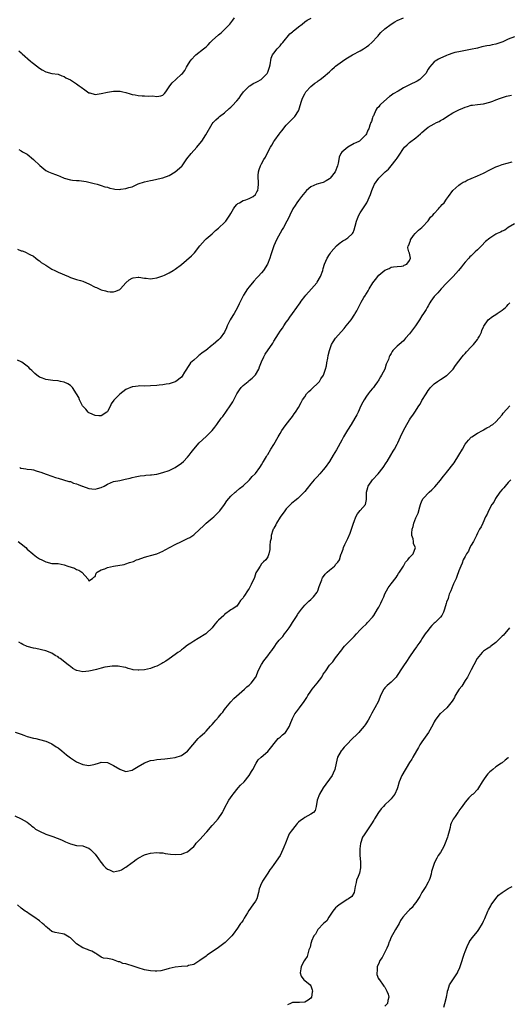
# Model space of a CAD drawing. Units: inches. Extents: x 2661000 to 2664000, y 1557000 to 1560000.
# Drawn here: x 2663539 to 2663697, y 1558167 to 1558486 of the extents above; entities that cross this region are included whole.
import ezdxf

# ---------------------------------------------------------------- set-up
doc = ezdxf.new("R2010")
doc.units = ezdxf.units.IN
doc.header["$MEASUREMENT"] = 0
doc.layers.add('LD26611557_10ft', color=72, linetype='Continuous')

msp = doc.modelspace()

# ---------------------------------------------------------------- linework, layer by layer
at = {"layer": 'LD26611557_10ft'}
for points, elevation in [([(2663537.89, 1558411.89), (2663539, 1558411.42), (2663539.34, 1558411.34), (2663540.27, 1558411), (2663541.85, 1558410.15), (2663543, 1558409.61), (2663543.84, 1558409), (2663544.45, 1558408.45), (2663545, 1558408.12), (2663545.55, 1558407.55), (2663547, 1558406.71), (2663549, 1558405.47), (2663549.96, 1558405), (2663550.63, 1558404.63), (2663551, 1558404.45), (2663554.39, 1558403), (2663555, 1558402.76), (2663555.34, 1558402.66), (2663557, 1558402.08), (2663558.28, 1558401.72), (2663559, 1558401.49), (2663560.23, 1558401), (2663561, 1558400.66), (2663563, 1558399.62), (2663563.45, 1558399.45), (2663564.37, 1558399), (2663565, 1558398.73), (2663566.41, 1558398.41), (2663567, 1558398.21), (2663567.91, 1558398.09), (2663569, 1558398.1), (2663569.74, 1558398.26), (2663571, 1558398.8), (2663571.12, 1558398.88), (2663571.26, 1558399), (2663573, 1558400.99), (2663574.06, 1558401.94), (2663575, 1558402.55), (2663575.36, 1558402.64), (2663577, 1558402.83), (2663577.19, 1558402.81), (2663579, 1558402.5), (2663579.52, 1558402.48), (2663581, 1558402.3), (2663581.59, 1558402.41), (2663583, 1558402.57), (2663583.3, 1558402.7), (2663585, 1558403.27), (2663585.5, 1558403.5), (2663587, 1558404.21), (2663588.35, 1558405), (2663589, 1558405.41), (2663591.02, 1558406.98), (2663594.28, 1558409.72), (2663595, 1558410.46), (2663595.29, 1558410.71), (2663596.96, 1558413), (2663598.66, 1558415), (2663599, 1558415.32), (2663601, 1558416.95), (2663602.06, 1558417.94), (2663603, 1558418.7), (2663603.14, 1558418.86), (2663605, 1558420.58), (2663605.36, 1558421), (2663606.75, 1558423), (2663607, 1558423.46), (2663607.92, 1558425), (2663608.31, 1558425.69), (2663609, 1558426.46), (2663609.27, 1558426.73), (2663609.83, 1558427), (2663611, 1558427.7), (2663611.94, 1558427.94), (2663613, 1558428.35), (2663614.3, 1558429), (2663615, 1558429.66), (2663615.44, 1558430.56), (2663615.74, 1558431), (2663615.86, 1558431.86), (2663616, 1558433), (2663615.96, 1558434.04), (2663615.87, 1558435), (2663615.88, 1558435.88), (2663615.96, 1558437), (2663616.26, 1558437.74), (2663616.61, 1558439), (2663617, 1558439.63), (2663617.69, 1558441), (2663618.23, 1558441.77), (2663618.77, 1558443), (2663619.88, 1558445), (2663620.32, 1558445.68), (2663621, 1558446.84), (2663621.35, 1558447.35), (2663622.73, 1558449.27), (2663623, 1558449.69), (2663623.61, 1558450.39), (2663625, 1558452.23), (2663625.88, 1558453), (2663627, 1558454.22), (2663627.82, 1558455), (2663629, 1558456.82), (2663629.08, 1558457), (2663629.47, 1558458.53), (2663629.96, 1558459.96), (2663630.27, 1558461), (2663631, 1558462.38), (2663631.19, 1558462.81), (2663631.35, 1558463), (2663633, 1558464.69), (2663634.23, 1558465.77), (2663635, 1558466.22), (2663635.4, 1558466.6), (2663635.98, 1558467), (2663637, 1558467.78), (2663639, 1558469.49), (2663639.77, 1558470.23), (2663640.64, 1558471), (2663641, 1558471.29), (2663643.24, 1558473), (2663644.3, 1558473.7), (2663646.45, 1558475), (2663649, 1558476.34), (2663650.1, 1558477), (2663651, 1558477.59), (2663651.81, 1558478.19), (2663652.75, 1558479), (2663654.59, 1558481), (2663654.76, 1558481.24), (2663655, 1558481.49), (2663655.71, 1558482.29), (2663657, 1558483.43), (2663659, 1558484.94), (2663660.26, 1558485.74), (2663661, 1558486.14), (2663663.06, 1558487)], 8520), ([(2663538.29, 1558476.29), (2663539, 1558475.65), (2663539.36, 1558475.36), (2663542.06, 1558473), (2663542.58, 1558472.58), (2663543, 1558472.19), (2663545, 1558470.64), (2663545.84, 1558470.16), (2663547, 1558469.53), (2663549, 1558469), (2663551, 1558468.69), (2663552.21, 1558468.21), (2663553, 1558467.99), (2663553.57, 1558467.57), (2663555, 1558466.89), (2663557, 1558465.61), (2663557.87, 1558465), (2663558.48, 1558464.48), (2663559.64, 1558463.64), (2663561, 1558462.73), (2663561.35, 1558462.65), (2663563, 1558462.15), (2663563.72, 1558462.28), (2663565, 1558462.42), (2663567, 1558462.95), (2663569, 1558463.24), (2663569.26, 1558463.26), (2663571, 1558463.2), (2663571.19, 1558463.19), (2663571.96, 1558463), (2663573, 1558462.8), (2663574.35, 1558462.35), (2663575, 1558462.19), (2663575.98, 1558462.02), (2663577, 1558461.8), (2663578.26, 1558461.74), (2663579, 1558461.73), (2663580.35, 1558461.65), (2663581.67, 1558461.67), (2663583, 1558461.48), (2663584.33, 1558461.67), (2663585, 1558461.93), (2663585.53, 1558462.47), (2663585.96, 1558463), (2663587, 1558464.58), (2663587.24, 1558465), (2663588.02, 1558465.98), (2663589.17, 1558467), (2663591, 1558468.72), (2663591.33, 1558469), (2663592.12, 1558469.88), (2663592.68, 1558471), (2663593, 1558471.54), (2663593.79, 1558473), (2663594.36, 1558473.64), (2663595.31, 1558474.69), (2663595.64, 1558475), (2663598.21, 1558477), (2663599, 1558477.66), (2663599.7, 1558478.3), (2663600.37, 1558479), (2663601, 1558479.62), (2663603, 1558481.53), (2663603.84, 1558482.16), (2663605, 1558483.22), (2663606.68, 1558485), (2663607, 1558485.37), (2663607.73, 1558486.27), (2663608.23, 1558487)], 8540), ([(2663538.3, 1558444.3), (2663539, 1558443.82), (2663539.5, 1558443.5), (2663541, 1558442.72), (2663543, 1558441.05), (2663545.05, 1558439.05), (2663547, 1558437.46), (2663547.94, 1558437), (2663549, 1558436.55), (2663550.17, 1558436.17), (2663551, 1558435.82), (2663551.62, 1558435.62), (2663553, 1558435), (2663555, 1558434.38), (2663555.65, 1558434.35), (2663557, 1558434.18), (2663557.8, 1558434.2), (2663560.11, 1558433.89), (2663562.75, 1558433.25), (2663563.68, 1558433), (2663565, 1558432.61), (2663566.19, 1558432.19), (2663567, 1558432), (2663567.74, 1558431.74), (2663569, 1558431.5), (2663569.44, 1558431.44), (2663571, 1558431.34), (2663571.4, 1558431.4), (2663573, 1558431.58), (2663573.91, 1558431.91), (2663575, 1558432.19), (2663577, 1558433.09), (2663579, 1558433.78), (2663579.96, 1558434.04), (2663581, 1558434.22), (2663581.63, 1558434.37), (2663583, 1558434.61), (2663584.47, 1558435), (2663585, 1558435.11), (2663587, 1558435.84), (2663588.99, 1558437.01), (2663591.13, 1558438.87), (2663591.21, 1558439), (2663591.67, 1558439.67), (2663592.78, 1558441.22), (2663594.19, 1558443), (2663596, 1558445), (2663597, 1558446.2), (2663597.63, 1558447), (2663598.93, 1558449), (2663601, 1558452.61), (2663601.27, 1558453), (2663602.11, 1558453.89), (2663603, 1558454.66), (2663603.36, 1558455), (2663605, 1558456.22), (2663606.44, 1558457.56), (2663607, 1558458.03), (2663607.49, 1558458.51), (2663609, 1558460.12), (2663609.7, 1558461), (2663610.24, 1558461.76), (2663611.17, 1558463), (2663613, 1558464.83), (2663613.24, 1558465), (2663614.31, 1558465.69), (2663615, 1558465.99), (2663615.64, 1558466.36), (2663616.83, 1558467), (2663617, 1558467.12), (2663618.79, 1558469), (2663619, 1558469.41), (2663619.56, 1558471), (2663619.75, 1558471.75), (2663620.08, 1558473.92), (2663620.59, 1558475), (2663621, 1558475.59), (2663622.07, 1558477), (2663623, 1558477.99), (2663623.45, 1558478.55), (2663623.86, 1558479), (2663626.2, 1558481.8), (2663627, 1558482.44), (2663627.29, 1558482.71), (2663629, 1558484.16), (2663630.13, 1558485), (2663631, 1558485.68), (2663631.77, 1558486.23), (2663633.03, 1558486.97)], 8530), ([(2663699, 1558480.89), (2663697, 1558480.09), (2663695.26, 1558479.26), (2663694.55, 1558479), (2663693, 1558478.47), (2663691.74, 1558478.26), (2663691, 1558478.07), (2663690.05, 1558477.95), (2663689, 1558477.68), (2663688.39, 1558477.61), (2663687, 1558477.22), (2663684.71, 1558476.71), (2663681, 1558476.02), (2663679.72, 1558475.73), (2663679, 1558475.53), (2663677.52, 1558475), (2663677, 1558474.84), (2663675.75, 1558474.25), (2663675, 1558473.97), (2663674.39, 1558473.61), (2663673.32, 1558473), (2663673, 1558472.79), (2663671.49, 1558471), (2663671.28, 1558470.72), (2663671, 1558470.33), (2663670.27, 1558469), (2663669, 1558467.61), (2663668.31, 1558467), (2663667.51, 1558466.49), (2663665, 1558465.29), (2663664.79, 1558465.21), (2663663, 1558464.28), (2663661.25, 1558463.25), (2663659.64, 1558462.36), (2663659, 1558461.8), (2663658.49, 1558461.51), (2663655.66, 1558459), (2663655.33, 1558458.67), (2663655, 1558458.18), (2663654.41, 1558457.59), (2663654.04, 1558457), (2663653.25, 1558455.25), (2663653.12, 1558455), (2663653, 1558454.52), (2663652.62, 1558453.38), (2663652.44, 1558453), (2663652.13, 1558452.13), (2663651.76, 1558451), (2663651.47, 1558450.53), (2663651, 1558449.32), (2663650.8, 1558449), (2663649, 1558447.21), (2663648.76, 1558447), (2663647.57, 1558446.43), (2663647, 1558446.2), (2663644.93, 1558445.07), (2663643, 1558443.39), (2663642.75, 1558443), (2663642.18, 1558441.82), (2663642.03, 1558441), (2663641.84, 1558439.84), (2663641.65, 1558439), (2663640.89, 1558437), (2663639.29, 1558435), (2663639, 1558434.73), (2663637.92, 1558434.08), (2663637, 1558433.61), (2663636.51, 1558433.49), (2663634.96, 1558433.04), (2663633, 1558432.16), (2663631.6, 1558431), (2663629.9, 1558429), (2663629, 1558427.76), (2663628.42, 1558427), (2663627.93, 1558426.07), (2663627.18, 1558425), (2663626.19, 1558423), (2663625.84, 1558422.16), (2663625.14, 1558421), (2663624.06, 1558419), (2663623.66, 1558418.34), (2663621.82, 1558415), (2663620.98, 1558413), (2663620.33, 1558411), (2663619.95, 1558410.05), (2663619.7, 1558409), (2663618.89, 1558407), (2663617.61, 1558405), (2663617, 1558404.28), (2663615.87, 1558403), (2663615.43, 1558402.57), (2663614.47, 1558401.53), (2663613, 1558399.74), (2663612.44, 1558399), (2663611.12, 1558397), (2663610.12, 1558395), (2663609.78, 1558394.22), (2663609.21, 1558393), (2663608.11, 1558391), (2663607.66, 1558390.34), (2663606.86, 1558389), (2663605.81, 1558387), (2663605.62, 1558386.38), (2663604.98, 1558385.02), (2663603.54, 1558383), (2663603, 1558382.48), (2663601.32, 1558381), (2663601, 1558380.77), (2663598.87, 1558379), (2663597.77, 1558378.23), (2663597, 1558377.56), (2663596.66, 1558377.34), (2663596.22, 1558377), (2663595, 1558375.91), (2663594, 1558375), (2663593.57, 1558374.43), (2663593, 1558373.53), (2663592.63, 1558373), (2663592.03, 1558372.03), (2663591.28, 1558370.72), (2663591, 1558370.4), (2663589.18, 1558369), (2663589, 1558368.88), (2663587, 1558368.19), (2663586.06, 1558368.06), (2663585, 1558367.89), (2663583.8, 1558367.8), (2663583, 1558367.7), (2663581, 1558367.54), (2663579, 1558367.48), (2663577.5, 1558367.5), (2663577, 1558367.48), (2663575.25, 1558367.25), (2663575, 1558367.21), (2663573, 1558366.3), (2663571, 1558364.84), (2663569.07, 1558362.93), (2663568.25, 1558361.75), (2663567.98, 1558361), (2663567, 1558359.21), (2663566.85, 1558359), (2663565, 1558357.82), (2663564.25, 1558357.75), (2663563, 1558357.89), (2663561.35, 1558358.65), (2663561, 1558358.83), (2663560.78, 1558359), (2663560.01, 1558360.01), (2663558.97, 1558361), (2663557.98, 1558363), (2663557.74, 1558363.74), (2663556.98, 1558364.98), (2663555.64, 1558367), (2663555.37, 1558367.37), (2663555, 1558367.69), (2663554.2, 1558368.2), (2663553, 1558368.75), (2663551.77, 1558369), (2663551, 1558369.13), (2663549.3, 1558369.3), (2663548.57, 1558369.43), (2663547, 1558369.65), (2663545.92, 1558370.08), (2663545, 1558370.41), (2663544.15, 1558371), (2663543.51, 1558371.51), (2663542.47, 1558372.47), (2663541.95, 1558373), (2663541.51, 1558373.51), (2663541, 1558373.95), (2663539.22, 1558375.22), (2663539, 1558375.35), (2663537.85, 1558375.85)], 8510), ([(2663538.56, 1558341), (2663538.85, 1558340.85), (2663539, 1558340.81), (2663540.58, 1558340.58), (2663541, 1558340.49), (2663542.37, 1558340.37), (2663543, 1558340.26), (2663543.94, 1558339.94), (2663545, 1558339.64), (2663545.46, 1558339.46), (2663547.14, 1558338.86), (2663549, 1558338.24), (2663550.2, 1558337.8), (2663551, 1558337.6), (2663554.52, 1558336.52), (2663555, 1558336.43), (2663555.99, 1558335.99), (2663557, 1558335.75), (2663557.51, 1558335.51), (2663558.77, 1558335), (2663558.92, 1558334.92), (2663561, 1558334.16), (2663561.94, 1558334.06), (2663563, 1558334), (2663563.84, 1558334.16), (2663565, 1558334.56), (2663565.9, 1558335), (2663567, 1558335.62), (2663568.02, 1558336.02), (2663569, 1558336.43), (2663571, 1558336.86), (2663572.8, 1558337.2), (2663574.43, 1558337.57), (2663575, 1558337.75), (2663576.01, 1558337.99), (2663577.65, 1558338.35), (2663579, 1558338.45), (2663579.46, 1558338.54), (2663581, 1558338.62), (2663581.32, 1558338.68), (2663583, 1558338.89), (2663585, 1558339.38), (2663587, 1558340.1), (2663588.97, 1558341.03), (2663591, 1558342.41), (2663591.69, 1558343), (2663593, 1558344.4), (2663593.5, 1558345), (2663594.12, 1558345.88), (2663594.99, 1558347), (2663596.74, 1558349), (2663599, 1558351.13), (2663600.94, 1558353.06), (2663601.86, 1558354.14), (2663602.46, 1558355), (2663603.9, 1558357), (2663604.39, 1558357.61), (2663606.8, 1558361), (2663607.64, 1558362.36), (2663608, 1558363), (2663609, 1558364.94), (2663609.8, 1558366.2), (2663610.43, 1558367), (2663611, 1558367.62), (2663612.68, 1558369), (2663613, 1558369.24), (2663613.97, 1558370.03), (2663614.88, 1558371), (2663615, 1558371.15), (2663616.06, 1558373), (2663616.32, 1558373.68), (2663617, 1558375.29), (2663617.74, 1558377), (2663618.18, 1558377.82), (2663620.61, 1558381.39), (2663621, 1558382.06), (2663622.48, 1558384.48), (2663623, 1558385.3), (2663623.74, 1558386.26), (2663624.18, 1558387), (2663625, 1558388.22), (2663625.57, 1558389), (2663626.21, 1558389.79), (2663627.07, 1558391.07), (2663628.46, 1558393), (2663628.69, 1558393.31), (2663629, 1558393.77), (2663629.53, 1558394.47), (2663629.87, 1558395), (2663631, 1558396.55), (2663631.39, 1558397), (2663633.22, 1558399), (2663634.91, 1558401), (2663635, 1558401.15), (2663636.08, 1558403), (2663636.82, 1558405), (2663637, 1558405.64), (2663637.44, 1558407), (2663638.28, 1558409), (2663639, 1558410.18), (2663639.34, 1558410.66), (2663639.54, 1558411), (2663641.27, 1558413), (2663642.19, 1558413.81), (2663643.38, 1558414.62), (2663644.05, 1558415), (2663645, 1558415.6), (2663646.46, 1558417), (2663646.66, 1558417.34), (2663647, 1558418.19), (2663647.38, 1558419.38), (2663647.76, 1558421), (2663648.07, 1558421.93), (2663648.59, 1558423), (2663649, 1558423.74), (2663649.85, 1558425), (2663651.11, 1558427), (2663652.3, 1558429.7), (2663652.78, 1558431), (2663653, 1558431.5), (2663653.63, 1558433), (2663655.03, 1558435), (2663657.07, 1558437), (2663658.13, 1558437.87), (2663659.05, 1558438.95), (2663660.7, 1558441), (2663661, 1558441.52), (2663661.59, 1558442.41), (2663663, 1558444.62), (2663663.32, 1558445), (2663664.17, 1558445.83), (2663665, 1558446.57), (2663667, 1558448.07), (2663668.58, 1558449.42), (2663669, 1558449.82), (2663670.34, 1558451), (2663671, 1558451.48), (2663673, 1558452.59), (2663673.77, 1558453), (2663674.6, 1558453.4), (2663675, 1558453.65), (2663675.87, 1558454.13), (2663677, 1558454.93), (2663679, 1558456.14), (2663681, 1558457.15), (2663682.29, 1558457.71), (2663683, 1558458.04), (2663683.77, 1558458.23), (2663685, 1558458.63), (2663685.35, 1558458.65), (2663687, 1558458.92), (2663689, 1558459.16), (2663691, 1558459.66), (2663692.01, 1558460.01), (2663693, 1558460.42), (2663694.49, 1558461), (2663696.4, 1558461.6), (2663697, 1558461.67), (2663698.1, 1558461.9)], 8500), ([(2663538.04, 1558317), (2663539, 1558316.23), (2663540.57, 1558315), (2663541, 1558314.56), (2663542.79, 1558313), (2663542.89, 1558312.89), (2663544.04, 1558312.04), (2663545, 1558311.4), (2663545.74, 1558311), (2663547, 1558310.35), (2663549, 1558309.9), (2663551, 1558309.81), (2663553, 1558309.45), (2663554.2, 1558309), (2663556.29, 1558308.29), (2663557, 1558307.9), (2663557.72, 1558307.72), (2663558.7, 1558307), (2663560.74, 1558304.74), (2663561, 1558304.24), (2663562.12, 1558305), (2663562.57, 1558305.43), (2663563, 1558305.68), (2663563.32, 1558306.68), (2663563.67, 1558307), (2663565, 1558307.8), (2663566.16, 1558308.16), (2663567, 1558308.57), (2663569, 1558308.99), (2663572.42, 1558309.58), (2663573, 1558309.74), (2663574.14, 1558310.14), (2663575, 1558310.37), (2663575.48, 1558310.52), (2663576.48, 1558311), (2663577, 1558311.2), (2663579, 1558311.87), (2663580.19, 1558312.19), (2663581, 1558312.42), (2663583, 1558313.02), (2663585, 1558313.84), (2663585.73, 1558314.27), (2663589, 1558316.07), (2663591, 1558317.05), (2663592.37, 1558317.63), (2663593, 1558317.98), (2663593.7, 1558318.3), (2663594.75, 1558319), (2663595, 1558319.13), (2663597, 1558320.97), (2663598.02, 1558321.98), (2663599.08, 1558322.92), (2663601, 1558324.62), (2663601.47, 1558325), (2663602.24, 1558325.76), (2663603, 1558326.48), (2663603.44, 1558327), (2663604.98, 1558329), (2663605.78, 1558330.22), (2663607, 1558331.7), (2663608.41, 1558333), (2663608.73, 1558333.27), (2663609.84, 1558334.16), (2663611, 1558335.05), (2663613, 1558336.88), (2663613.11, 1558337), (2663613.9, 1558338.11), (2663614.9, 1558339), (2663615, 1558339.12), (2663616.4, 1558341), (2663616.62, 1558341.38), (2663617, 1558341.86), (2663617.39, 1558342.61), (2663617.65, 1558343), (2663618.59, 1558344.59), (2663618.81, 1558345), (2663619, 1558345.25), (2663620.04, 1558347), (2663621, 1558348.54), (2663622.36, 1558351), (2663623, 1558352.11), (2663623.6, 1558353), (2663624.15, 1558353.85), (2663625, 1558355.01), (2663626.57, 1558357), (2663627, 1558357.63), (2663627.6, 1558358.4), (2663628.03, 1558359), (2663629, 1558360.56), (2663629.89, 1558362.11), (2663630.29, 1558363), (2663631, 1558363.97), (2663631.62, 1558365), (2663632.29, 1558365.71), (2663633, 1558366.28), (2663633.68, 1558367), (2663635, 1558368.17), (2663635.74, 1558369), (2663636.23, 1558369.77), (2663637.06, 1558371), (2663637.76, 1558373), (2663638.05, 1558374.05), (2663638.21, 1558375), (2663638.51, 1558376.51), (2663638.62, 1558377.39), (2663638.98, 1558379), (2663639.72, 1558381), (2663640.17, 1558381.83), (2663641, 1558383.05), (2663643.81, 1558386.19), (2663644.43, 1558387), (2663645, 1558387.65), (2663646.03, 1558389), (2663647.24, 1558390.76), (2663647.4, 1558391), (2663647.87, 1558391.87), (2663648.47, 1558393), (2663648.63, 1558393.37), (2663649, 1558394.09), (2663649.33, 1558394.68), (2663650.18, 1558396.18), (2663650.66, 1558397), (2663650.8, 1558397.2), (2663651, 1558397.57), (2663651.57, 1558398.43), (2663651.85, 1558399), (2663653.05, 1558401), (2663653.9, 1558402.1), (2663655, 1558403.48), (2663657, 1558405.08), (2663658.35, 1558405.65), (2663659, 1558406.1), (2663659.82, 1558406.18), (2663661, 1558406.34), (2663662.35, 1558406.35), (2663663, 1558406.51), (2663663.26, 1558406.74), (2663664.06, 1558407), (2663665, 1558408.24), (2663665.35, 1558409), (2663665, 1558410.62), (2663664.79, 1558411), (2663664.39, 1558412.39), (2663664.52, 1558413), (2663664.78, 1558413.22), (2663665, 1558413.87), (2663665.31, 1558414.69), (2663665.35, 1558415), (2663666.31, 1558416.31), (2663666.83, 1558417), (2663667.9, 1558418.1), (2663669, 1558418.99), (2663669.17, 1558419.17), (2663671, 1558421.14), (2663671.74, 1558422.26), (2663672.51, 1558423), (2663673, 1558423.55), (2663674.38, 1558425), (2663674.61, 1558425.39), (2663675, 1558425.78), (2663675.53, 1558426.47), (2663676.17, 1558427), (2663677, 1558428.15), (2663677.65, 1558429), (2663679.02, 1558430.98), (2663681, 1558432.72), (2663681.39, 1558433), (2663682.38, 1558433.62), (2663683, 1558433.86), (2663683.69, 1558434.31), (2663685, 1558434.85), (2663687, 1558435.75), (2663689, 1558436.63), (2663691, 1558437.64), (2663691.88, 1558438.12), (2663693, 1558438.62), (2663693.95, 1558439), (2663695, 1558439.37), (2663698.31, 1558440.31)], 8490), ([(2663699, 1558420.18), (2663696.96, 1558419), (2663695.86, 1558418.14), (2663695, 1558417.73), (2663694.53, 1558417.47), (2663693.39, 1558417), (2663693, 1558416.82), (2663691, 1558415.51), (2663689.64, 1558414.36), (2663688.28, 1558413), (2663687, 1558411.65), (2663686.32, 1558411), (2663685.61, 1558410.39), (2663685, 1558409.76), (2663684.59, 1558409.41), (2663684.24, 1558409), (2663683, 1558407.66), (2663682.5, 1558407), (2663681.79, 1558406.21), (2663680.87, 1558405), (2663679.09, 1558403), (2663677, 1558400.86), (2663675.28, 1558399), (2663674.21, 1558397.79), (2663673.42, 1558397), (2663673, 1558396.5), (2663671.89, 1558395), (2663671.53, 1558394.47), (2663671, 1558393.52), (2663670.73, 1558393), (2663670.33, 1558392.33), (2663669.52, 1558391), (2663669, 1558390.24), (2663668.24, 1558389), (2663666.9, 1558387), (2663665, 1558384.43), (2663663.7, 1558383), (2663663, 1558382.19), (2663661.58, 1558381), (2663661, 1558380.38), (2663659.56, 1558379), (2663659.3, 1558378.7), (2663659, 1558378.08), (2663658.58, 1558377.42), (2663658.4, 1558377), (2663658.12, 1558376.12), (2663657.66, 1558375), (2663657.44, 1558374.56), (2663656.95, 1558373), (2663655.94, 1558371), (2663655.54, 1558370.46), (2663655, 1558369.48), (2663654.79, 1558369.21), (2663654.7, 1558369), (2663653.99, 1558367.99), (2663653.26, 1558367), (2663653, 1558366.68), (2663652.18, 1558365.82), (2663651.61, 1558365), (2663651, 1558364.21), (2663650.23, 1558363), (2663649.8, 1558362.2), (2663649.22, 1558361), (2663648.3, 1558359), (2663647.87, 1558358.13), (2663647.26, 1558357), (2663646.05, 1558355), (2663644.87, 1558353.13), (2663643.61, 1558351), (2663643, 1558349.85), (2663641.26, 1558346.74), (2663640.23, 1558345), (2663639, 1558343), (2663637.59, 1558341), (2663637, 1558340.22), (2663635.93, 1558339), (2663635, 1558338.02), (2663634.08, 1558337), (2663633, 1558335.75), (2663631.75, 1558334.25), (2663631, 1558333.2), (2663630.82, 1558333), (2663629, 1558331.19), (2663628.76, 1558331), (2663627.75, 1558330.25), (2663626.66, 1558329.34), (2663625, 1558327.62), (2663624.53, 1558327), (2663623, 1558324.85), (2663621.87, 1558323), (2663621.61, 1558322.39), (2663621, 1558321.36), (2663620.88, 1558321.12), (2663620.81, 1558321), (2663620.66, 1558320.66), (2663620.12, 1558319), (2663620.08, 1558317.92), (2663619.81, 1558317), (2663619.66, 1558315.66), (2663619.69, 1558315), (2663619.63, 1558314.37), (2663619.4, 1558313), (2663619, 1558311.98), (2663618.39, 1558311), (2663617.63, 1558310.37), (2663617, 1558309.71), (2663616.53, 1558309), (2663615.78, 1558307.78), (2663615.17, 1558306.83), (2663614.67, 1558305.33), (2663613.67, 1558303), (2663613, 1558301.74), (2663612.68, 1558301.32), (2663612.45, 1558301), (2663611.49, 1558299.49), (2663611.14, 1558299), (2663611.09, 1558298.91), (2663611, 1558298.7), (2663610.18, 1558297.82), (2663609.6, 1558297), (2663609, 1558296.05), (2663607.48, 1558295), (2663607, 1558294.78), (2663605, 1558293.32), (2663604.87, 1558293.13), (2663604.74, 1558293), (2663603, 1558291.44), (2663602.62, 1558291), (2663601.82, 1558290.18), (2663601, 1558288.98), (2663599, 1558287.08), (2663598.9, 1558287), (2663596.47, 1558285.53), (2663595, 1558284.66), (2663594.04, 1558284.04), (2663593, 1558283.34), (2663592.52, 1558283), (2663591.7, 1558282.3), (2663591, 1558281.79), (2663590.56, 1558281.44), (2663589.88, 1558281), (2663589, 1558280.27), (2663587, 1558278.95), (2663585.9, 1558278.1), (2663585, 1558277.61), (2663584.65, 1558277.35), (2663583, 1558276.53), (2663582.3, 1558276.3), (2663581, 1558275.78), (2663579, 1558275.32), (2663577.18, 1558275.18), (2663577, 1558275.18), (2663575.38, 1558275.38), (2663575, 1558275.49), (2663573.77, 1558275.77), (2663573, 1558276.07), (2663572.19, 1558276.19), (2663571, 1558276.45), (2663570.48, 1558276.48), (2663569, 1558276.51), (2663568.5, 1558276.5), (2663567, 1558276.33), (2663566.18, 1558276.18), (2663565, 1558275.88), (2663563.46, 1558275.46), (2663563, 1558275.32), (2663561.56, 1558275), (2663561, 1558274.85), (2663559, 1558274.71), (2663557.08, 1558275.08), (2663557, 1558275.11), (2663555.8, 1558275.8), (2663555, 1558276.37), (2663554.68, 1558276.68), (2663554.32, 1558277), (2663551.73, 1558279), (2663551.28, 1558279.28), (2663551, 1558279.5), (2663550.03, 1558280.03), (2663549, 1558280.73), (2663547, 1558281.52), (2663543.79, 1558282.21), (2663543, 1558282.35), (2663541, 1558282.93), (2663539.52, 1558283.52), (2663539, 1558283.86), (2663538.27, 1558284.27)], 8480), ([(2663537.13, 1558255.13), (2663539, 1558254.4), (2663539.89, 1558254.11), (2663541, 1558253.72), (2663543, 1558253.16), (2663543.8, 1558253), (2663545, 1558252.71), (2663547, 1558252.19), (2663547.81, 1558251.81), (2663549, 1558251.31), (2663550.37, 1558250.37), (2663551, 1558250.01), (2663552.22, 1558249), (2663553.77, 1558247.77), (2663555, 1558246.72), (2663557, 1558245.43), (2663559, 1558244.54), (2663561, 1558244.23), (2663562.59, 1558244.59), (2663563, 1558244.65), (2663564.07, 1558245), (2663564.78, 1558245.22), (2663565, 1558245.3), (2663567, 1558245.23), (2663567.49, 1558245), (2663568.49, 1558244.49), (2663569, 1558244.25), (2663571, 1558243.07), (2663571.22, 1558243), (2663573, 1558242.28), (2663575, 1558242.73), (2663575.38, 1558243), (2663577, 1558243.93), (2663579, 1558245.12), (2663581, 1558245.87), (2663582.02, 1558246.02), (2663583, 1558246.17), (2663585.6, 1558246.4), (2663587.39, 1558246.61), (2663589, 1558246.88), (2663591, 1558247.54), (2663593, 1558248.97), (2663594.67, 1558251), (2663596.41, 1558253), (2663596.7, 1558253.3), (2663597, 1558253.55), (2663598.57, 1558255), (2663599, 1558255.42), (2663600.47, 1558257), (2663601, 1558257.61), (2663601.63, 1558258.37), (2663602.21, 1558259), (2663603, 1558259.91), (2663603.9, 1558261), (2663604.42, 1558261.58), (2663605, 1558262.44), (2663605.4, 1558263), (2663607, 1558264.96), (2663607.98, 1558266.02), (2663611.45, 1558269), (2663612.17, 1558269.83), (2663613, 1558270.39), (2663613.67, 1558271), (2663615, 1558272.84), (2663615.09, 1558273), (2663615.66, 1558274.34), (2663615.9, 1558275), (2663616.94, 1558277.06), (2663617.7, 1558278.3), (2663619, 1558279.91), (2663619.83, 1558281), (2663620.36, 1558281.64), (2663621.25, 1558283), (2663621.88, 1558283.88), (2663622.72, 1558285), (2663623, 1558285.3), (2663623.87, 1558286.13), (2663624.47, 1558287), (2663625, 1558287.68), (2663625.99, 1558289), (2663626.42, 1558289.58), (2663627, 1558290.67), (2663628.52, 1558293), (2663628.7, 1558293.3), (2663629, 1558293.74), (2663629.92, 1558295), (2663631, 1558296.28), (2663632.32, 1558297.68), (2663633, 1558298.2), (2663633.83, 1558299), (2663635, 1558300.54), (2663635.26, 1558301), (2663635.63, 1558302.37), (2663636.51, 1558304.51), (2663636.65, 1558305), (2663636.78, 1558305.22), (2663637.62, 1558306.38), (2663638.27, 1558307), (2663639, 1558307.73), (2663640.63, 1558309), (2663640.82, 1558309.18), (2663641, 1558309.5), (2663641.76, 1558310.24), (2663642.22, 1558311), (2663642.68, 1558312.68), (2663642.83, 1558313), (2663642.9, 1558313.1), (2663643, 1558313.38), (2663643.5, 1558314.5), (2663643.57, 1558315), (2663644.01, 1558316.01), (2663644.69, 1558317.31), (2663645, 1558317.97), (2663645.73, 1558319.73), (2663646.2, 1558321), (2663646.35, 1558321.65), (2663646.84, 1558323), (2663647, 1558323.49), (2663647.58, 1558325), (2663648.07, 1558325.93), (2663649, 1558327.09), (2663650.65, 1558329), (2663651, 1558330.59), (2663651.06, 1558330.94), (2663650.98, 1558332.98), (2663651.45, 1558334.55), (2663651.52, 1558335), (2663652.93, 1558337), (2663654.76, 1558339), (2663656.42, 1558341), (2663657.43, 1558342.57), (2663657.73, 1558343), (2663658.95, 1558345), (2663659.67, 1558346.33), (2663660.12, 1558347), (2663661, 1558348.65), (2663661.17, 1558349), (2663662.08, 1558351), (2663663.04, 1558353), (2663664.08, 1558355), (2663665, 1558356.55), (2663665.29, 1558357), (2663666, 1558358), (2663666.73, 1558359), (2663668.03, 1558361), (2663668.38, 1558361.62), (2663669, 1558362.81), (2663670.35, 1558365), (2663671, 1558366.01), (2663671.45, 1558366.55), (2663671.78, 1558367), (2663673, 1558368.23), (2663674.07, 1558369), (2663674.66, 1558369.34), (2663675, 1558369.63), (2663675.89, 1558370.11), (2663677, 1558370.85), (2663677.19, 1558371), (2663679, 1558372.86), (2663679.1, 1558373), (2663679.84, 1558374.16), (2663681, 1558375.6), (2663682.09, 1558377), (2663682.47, 1558377.53), (2663683, 1558377.99), (2663683.44, 1558378.56), (2663685, 1558380.18), (2663685.71, 1558381), (2663687, 1558382.63), (2663687.15, 1558382.85), (2663687.28, 1558383), (2663687.68, 1558383.68), (2663688.31, 1558385), (2663688.46, 1558385.54), (2663689, 1558386.75), (2663689.06, 1558386.94), (2663690.48, 1558389), (2663691.93, 1558390.07), (2663693, 1558390.71), (2663693.39, 1558391), (2663695, 1558392.11), (2663696.08, 1558393), (2663696.54, 1558393.46), (2663697, 1558393.93), (2663697.55, 1558394.45)], 8470), ([(2663537, 1558227.88), (2663539.04, 1558227), (2663541, 1558225.85), (2663542.05, 1558225), (2663542.54, 1558224.54), (2663543, 1558224.21), (2663543.65, 1558223.65), (2663545, 1558222.9), (2663547, 1558221.97), (2663549, 1558221.3), (2663549.25, 1558221.25), (2663550.71, 1558220.71), (2663552.12, 1558220.12), (2663553.46, 1558219.46), (2663555, 1558218.78), (2663557, 1558218.31), (2663559, 1558218.17), (2663560.33, 1558217.67), (2663561, 1558217.45), (2663561.47, 1558217), (2663562.22, 1558216.22), (2663563, 1558215.45), (2663563.2, 1558215.2), (2663563.33, 1558215), (2663564.86, 1558212.86), (2663565, 1558212.73), (2663565.77, 1558211.77), (2663566.53, 1558211), (2663567, 1558210.61), (2663567.64, 1558210.36), (2663569, 1558209.79), (2663569.97, 1558209.97), (2663571, 1558210.13), (2663571.59, 1558210.41), (2663572.58, 1558211), (2663573, 1558211.3), (2663575, 1558212.77), (2663575.38, 1558213), (2663576.29, 1558213.71), (2663577, 1558214.22), (2663579, 1558215.27), (2663579.36, 1558215.36), (2663581, 1558215.8), (2663583, 1558215.97), (2663583.91, 1558215.91), (2663585, 1558215.86), (2663585.73, 1558215.73), (2663587.51, 1558215.51), (2663589, 1558215.36), (2663591, 1558215.45), (2663591.78, 1558215.78), (2663593, 1558216.23), (2663593.85, 1558217), (2663595, 1558218.01), (2663595.47, 1558218.53), (2663595.81, 1558219), (2663597, 1558220.25), (2663599, 1558222.52), (2663599.24, 1558222.76), (2663601, 1558224.8), (2663601.2, 1558225), (2663602.05, 1558225.95), (2663602.9, 1558227), (2663604.28, 1558229), (2663604.55, 1558229.45), (2663605, 1558230.37), (2663606.41, 1558233), (2663607.47, 1558234.53), (2663607.75, 1558235), (2663609.41, 1558237), (2663610.15, 1558237.85), (2663611.3, 1558239), (2663613.02, 1558241), (2663613.69, 1558242.31), (2663614.14, 1558243), (2663615.2, 1558245), (2663615.92, 1558246.08), (2663616.89, 1558247), (2663619, 1558248.86), (2663622.42, 1558253), (2663623, 1558253.49), (2663623.79, 1558254.21), (2663624.74, 1558255), (2663625, 1558255.29), (2663626.06, 1558257), (2663626.26, 1558257.74), (2663627, 1558259.53), (2663627.77, 1558261), (2663628.28, 1558261.72), (2663629.33, 1558263), (2663630.77, 1558265), (2663631.64, 1558266.36), (2663631.99, 1558267), (2663633, 1558268.4), (2663633.4, 1558269), (2663635, 1558271), (2663636.51, 1558273), (2663637, 1558273.89), (2663637.47, 1558274.53), (2663637.8, 1558275), (2663639, 1558276.83), (2663639.15, 1558277), (2663640.07, 1558277.93), (2663641, 1558279.22), (2663643, 1558281.85), (2663643.49, 1558282.51), (2663643.9, 1558283), (2663645, 1558284.15), (2663647, 1558286.18), (2663647.79, 1558287), (2663649, 1558288.33), (2663649.58, 1558289), (2663651, 1558290.32), (2663651.31, 1558290.69), (2663653, 1558292.48), (2663653.36, 1558293), (2663654.62, 1558295), (2663655, 1558295.67), (2663655.72, 1558297), (2663656.08, 1558297.92), (2663656.6, 1558299), (2663657, 1558300.03), (2663658.04, 1558301.96), (2663659, 1558303.27), (2663660.67, 1558305.33), (2663661, 1558305.84), (2663661.44, 1558306.56), (2663661.76, 1558307), (2663663.01, 1558309), (2663663.67, 1558310.33), (2663664.44, 1558311), (2663665, 1558311.83), (2663666.11, 1558313), (2663666.9, 1558315), (2663666.24, 1558316.24), (2663666.22, 1558317), (2663666.15, 1558317.85), (2663665.74, 1558319), (2663665.69, 1558319.69), (2663665.82, 1558321), (2663666.12, 1558321.88), (2663666.36, 1558323), (2663667, 1558324.7), (2663667.76, 1558326.24), (2663668.27, 1558328.27), (2663668.51, 1558329), (2663669, 1558330.18), (2663669.43, 1558331), (2663671.31, 1558333), (2663672.2, 1558333.8), (2663673, 1558334.58), (2663673.2, 1558334.8), (2663675, 1558336.88), (2663675.88, 1558338.12), (2663676.63, 1558339), (2663677, 1558339.37), (2663679.48, 1558342.52), (2663681.01, 1558345), (2663682.19, 1558347), (2663683, 1558348.65), (2663684.06, 1558349.94), (2663685, 1558350.86), (2663685.19, 1558351), (2663687, 1558352.13), (2663688.61, 1558353), (2663688.85, 1558353.15), (2663689, 1558353.23), (2663690.08, 1558353.92), (2663691, 1558354.31), (2663691.38, 1558354.62), (2663691.97, 1558355), (2663693, 1558355.82), (2663694.06, 1558357), (2663695, 1558358.11), (2663695.36, 1558358.64), (2663697.56, 1558361)], 8460), ([(2663697.82, 1558337), (2663697, 1558336.15), (2663695.97, 1558335), (2663695.56, 1558334.44), (2663695, 1558333.85), (2663694.32, 1558333), (2663692.91, 1558331), (2663692.27, 1558329.73), (2663691.66, 1558329), (2663690.56, 1558327), (2663690.13, 1558325.87), (2663689.67, 1558325), (2663688.74, 1558323), (2663688.2, 1558321.8), (2663687.72, 1558321), (2663687, 1558319.75), (2663686.69, 1558319), (2663685.73, 1558317), (2663685, 1558315.79), (2663684.59, 1558315), (2663684.09, 1558313.91), (2663683.43, 1558313), (2663683, 1558312.12), (2663682.42, 1558311), (2663682.05, 1558309.95), (2663681.6, 1558309), (2663681, 1558307.52), (2663680.35, 1558305.65), (2663680.08, 1558305), (2663679.25, 1558303.25), (2663679.12, 1558302.88), (2663679, 1558302.71), (2663678.34, 1558301), (2663677.86, 1558299.86), (2663677.57, 1558299), (2663677.47, 1558298.53), (2663677, 1558297.28), (2663676.86, 1558296.86), (2663676.37, 1558295), (2663675.96, 1558294.04), (2663675.46, 1558293), (2663675, 1558292.41), (2663673.57, 1558291), (2663673.25, 1558290.75), (2663673, 1558290.48), (2663672.24, 1558289.76), (2663671.59, 1558289), (2663671, 1558288.26), (2663670.04, 1558287), (2663669, 1558285.42), (2663668.84, 1558285.16), (2663668.75, 1558285), (2663668.27, 1558284.27), (2663667.4, 1558283), (2663667.22, 1558282.78), (2663666.37, 1558281.63), (2663665, 1558279.57), (2663663.96, 1558278.04), (2663663, 1558276.61), (2663661.97, 1558275), (2663661.58, 1558274.42), (2663661, 1558273.47), (2663660.65, 1558273), (2663659, 1558271.29), (2663657.77, 1558270.23), (2663657, 1558269.45), (2663656.79, 1558269.21), (2663656.64, 1558269), (2663655.6, 1558267), (2663654.88, 1558265.12), (2663653.72, 1558263), (2663652.72, 1558261.28), (2663652.18, 1558260.18), (2663651.55, 1558259), (2663651.33, 1558258.67), (2663651, 1558258.08), (2663650.56, 1558257.44), (2663650.28, 1558257), (2663649, 1558255.56), (2663648.53, 1558255), (2663647.74, 1558254.26), (2663646.52, 1558253), (2663644.52, 1558251), (2663643.82, 1558250.18), (2663643, 1558249.28), (2663642.77, 1558249), (2663641.67, 1558247), (2663641.14, 1558245), (2663640.73, 1558243), (2663640.27, 1558241.73), (2663639.86, 1558241), (2663637, 1558237.06), (2663635.8, 1558235), (2663635.04, 1558233), (2663634.71, 1558231), (2663634.33, 1558229.67), (2663633.81, 1558229), (2663633, 1558228.42), (2663631, 1558227.38), (2663630.49, 1558227), (2663629.59, 1558226.41), (2663629, 1558225.83), (2663628.56, 1558225.44), (2663628.18, 1558225), (2663626.55, 1558223), (2663625.93, 1558222.07), (2663625.48, 1558221), (2663624.73, 1558219), (2663624.2, 1558217.8), (2663623.92, 1558217), (2663623, 1558215.06), (2663621, 1558212.11), (2663620.17, 1558211), (2663619.65, 1558210.35), (2663619, 1558209.29), (2663617.5, 1558207), (2663617.32, 1558206.68), (2663616.7, 1558205.3), (2663616.5, 1558205), (2663616.27, 1558204.27), (2663615.97, 1558203), (2663615.44, 1558201), (2663615, 1558200.24), (2663614.16, 1558199), (2663612.84, 1558197.16), (2663612.42, 1558196.42), (2663611.33, 1558194.67), (2663611, 1558194.03), (2663610.57, 1558193.43), (2663610.2, 1558193), (2663609, 1558191.17), (2663608.86, 1558191), (2663608.09, 1558189.91), (2663607.4, 1558189), (2663607, 1558188.62), (2663605.48, 1558187.07), (2663605.41, 1558187), (2663605.17, 1558186.83), (2663603, 1558185.18), (2663601, 1558183.74), (2663599.75, 1558183), (2663599.33, 1558182.67), (2663599, 1558182.37), (2663596.94, 1558181), (2663595, 1558179.68), (2663593.29, 1558179.29), (2663593, 1558179.16), (2663591, 1558178.99), (2663589, 1558178.77), (2663587, 1558178.31), (2663585.99, 1558178.01), (2663584.36, 1558177.64), (2663583, 1558177.49), (2663582.51, 1558177.49), (2663581, 1558177.58), (2663580.31, 1558177.69), (2663579, 1558177.97), (2663577, 1558178.52), (2663575, 1558179.17), (2663573.6, 1558179.6), (2663573, 1558179.85), (2663572.03, 1558180.03), (2663571, 1558180.52), (2663570.55, 1558180.55), (2663569, 1558181.22), (2663568.68, 1558181.32), (2663567, 1558181.6), (2663565.75, 1558181.75), (2663565, 1558182), (2663563.61, 1558183), (2663563.21, 1558183.21), (2663563, 1558183.28), (2663561.96, 1558183.96), (2663561, 1558184.29), (2663560.55, 1558184.55), (2663559, 1558185.11), (2663557, 1558186.36), (2663556.3, 1558187), (2663556.24, 1558187.07), (2663555.69, 1558187.69), (2663555, 1558188.26), (2663554.55, 1558188.55), (2663553, 1558189.45), (2663552.43, 1558189.57), (2663550.01, 1558190.01), (2663549, 1558190.41), (2663548.19, 1558191), (2663547.54, 1558191.54), (2663547, 1558192), (2663546.5, 1558192.5), (2663545.97, 1558193), (2663545, 1558193.84), (2663543.17, 1558195.17), (2663541.92, 1558195.92), (2663540.72, 1558196.72), (2663540.37, 1558197), (2663539, 1558197.99), (2663537.85, 1558199)], 8450), ([(2663697.4, 1558289), (2663697, 1558288.45), (2663695.8, 1558287), (2663695.41, 1558286.59), (2663695, 1558286.22), (2663693, 1558284.23), (2663691.39, 1558283), (2663691.19, 1558282.81), (2663691, 1558282.67), (2663689.97, 1558282.03), (2663689, 1558281.34), (2663688.79, 1558281.21), (2663688.56, 1558281), (2663686.94, 1558279), (2663685.81, 1558277), (2663685, 1558275.28), (2663683.81, 1558273), (2663683, 1558271.86), (2663681.92, 1558270.08), (2663681.06, 1558269), (2663679.81, 1558267), (2663679.6, 1558266.4), (2663679, 1558265.48), (2663678.83, 1558265.17), (2663677.06, 1558263), (2663675.98, 1558262.02), (2663675, 1558261.19), (2663674.82, 1558261), (2663673.3, 1558259), (2663673, 1558258.47), (2663672.54, 1558257.46), (2663671.14, 1558255), (2663669, 1558252), (2663668.36, 1558251), (2663667.89, 1558250.11), (2663667.2, 1558249), (2663666.06, 1558247), (2663665.68, 1558246.32), (2663665, 1558245.2), (2663662.52, 1558241), (2663661.63, 1558239), (2663661.1, 1558237), (2663661, 1558236.74), (2663660.23, 1558235), (2663659.67, 1558234.33), (2663659, 1558233.46), (2663658.77, 1558233.23), (2663658.59, 1558233), (2663657, 1558231.49), (2663656.52, 1558231), (2663655.82, 1558230.18), (2663654.93, 1558229), (2663653.67, 1558227), (2663653.43, 1558226.57), (2663652.66, 1558225.34), (2663650.24, 1558221.76), (2663649.78, 1558221), (2663649.04, 1558218.96), (2663648.83, 1558217.17), (2663648.87, 1558216.87), (2663648.88, 1558215), (2663649.04, 1558213), (2663649.07, 1558211), (2663648.72, 1558209.28), (2663648.28, 1558208.28), (2663647.81, 1558207), (2663647.7, 1558206.3), (2663647.36, 1558205), (2663647.01, 1558202.99), (2663646.23, 1558201.77), (2663645.18, 1558201), (2663644.74, 1558200.74), (2663643, 1558199.6), (2663642.12, 1558199), (2663641.56, 1558198.44), (2663641, 1558198.08), (2663640.15, 1558197), (2663639, 1558195.35), (2663638.79, 1558195), (2663638.16, 1558193.84), (2663637.11, 1558193), (2663635.24, 1558191), (2663635.17, 1558190.83), (2663635, 1558190.63), (2663634.46, 1558189.54), (2663633.94, 1558189), (2663633.19, 1558187.19), (2663633.16, 1558187.07), (2663633, 1558186.51), (2663632.71, 1558185.29), (2663632.37, 1558184.37), (2663631.75, 1558182.25), (2663631, 1558181.14), (2663630.8, 1558180.8), (2663629.84, 1558179), (2663629.77, 1558178.23), (2663629.48, 1558177), (2663629.83, 1558175.83), (2663630.66, 1558174.66), (2663631, 1558174.51), (2663632.79, 1558173), (2663633, 1558172.72), (2663633.43, 1558171.43), (2663633.49, 1558171), (2663633.37, 1558170.63), (2663633.15, 1558169), (2663633, 1558168.74), (2663632.12, 1558168.12), (2663631, 1558167.41), (2663629.31, 1558167.31), (2663629, 1558167.34), (2663627.32, 1558167.32), (2663627, 1558167.36), (2663626.33, 1558167), (2663625.44, 1558166.56)], 8440), ([(2663697.1, 1558246.9), (2663697, 1558246.72), (2663695.95, 1558246.05), (2663695, 1558245.13), (2663694.85, 1558245), (2663693, 1558243.84), (2663692.02, 1558243), (2663691.43, 1558242.57), (2663691, 1558242.19), (2663690.41, 1558241.59), (2663689.91, 1558241), (2663689, 1558239.63), (2663688.55, 1558239), (2663687.37, 1558237), (2663687, 1558236.51), (2663685.57, 1558235), (2663685.24, 1558234.76), (2663685, 1558234.54), (2663684.25, 1558233.75), (2663683, 1558232.32), (2663682.01, 1558231), (2663681.62, 1558230.38), (2663681, 1558229.5), (2663680.81, 1558229.19), (2663680.64, 1558229), (2663679.75, 1558227.75), (2663679.14, 1558226.86), (2663678.48, 1558225.52), (2663678.31, 1558225), (2663678.13, 1558224.13), (2663677.79, 1558223), (2663677.39, 1558221.39), (2663677.27, 1558221), (2663676.56, 1558219), (2663676.08, 1558217.92), (2663675, 1558216.06), (2663674.26, 1558215), (2663673.79, 1558214.21), (2663673.19, 1558213), (2663673, 1558212.46), (2663672.15, 1558209.85), (2663672.01, 1558209), (2663671.56, 1558207.56), (2663671.34, 1558207), (2663671, 1558206.39), (2663670.3, 1558205), (2663669, 1558203.01), (2663668.29, 1558201.71), (2663667, 1558199.76), (2663666.39, 1558199), (2663665.82, 1558198.18), (2663665, 1558197.41), (2663664.53, 1558197), (2663662.78, 1558195), (2663662.1, 1558193.9), (2663661.57, 1558193), (2663660.45, 1558191), (2663659.91, 1558190.09), (2663659, 1558188.52), (2663658.45, 1558187.07), (2663658.42, 1558187), (2663658.05, 1558185.95), (2663657.64, 1558185), (2663656.6, 1558183), (2663656.12, 1558181.88), (2663655.4, 1558181), (2663655, 1558180.03), (2663654.54, 1558179), (2663654.45, 1558177.55), (2663654.35, 1558177), (2663654.39, 1558176.39), (2663654.97, 1558174.97), (2663655, 1558174.95), (2663656.62, 1558172.62), (2663657, 1558172.3), (2663657.41, 1558171.41), (2663657.65, 1558171), (2663658.01, 1558169.99), (2663658.25, 1558169), (2663657.99, 1558167.99), (2663657.84, 1558167), (2663657, 1558166.09)], 8430), ([(2663676.15, 1558165.85), (2663676.38, 1558167), (2663676.92, 1558169), (2663677.25, 1558170.75), (2663677.33, 1558171), (2663677.55, 1558171.55), (2663677.96, 1558173), (2663679.28, 1558175), (2663680.53, 1558177), (2663680.69, 1558177.31), (2663681.28, 1558178.72), (2663682.02, 1558181), (2663682.25, 1558181.75), (2663682.67, 1558183), (2663683, 1558183.89), (2663683.45, 1558185), (2663683.93, 1558186.07), (2663684.43, 1558187), (2663684.47, 1558187.07), (2663685, 1558187.92), (2663685.82, 1558189), (2663687, 1558190.37), (2663687.27, 1558190.73), (2663687.45, 1558191), (2663688.65, 1558193), (2663689, 1558193.69), (2663689.38, 1558194.62), (2663690.42, 1558197), (2663690.61, 1558197.39), (2663691.3, 1558198.7), (2663691.48, 1558199), (2663692.92, 1558201.08), (2663693.84, 1558202.16), (2663695, 1558203.06), (2663697, 1558204.34), (2663698.29, 1558205)], 8420)]:
    msp.add_lwpolyline(points, dxfattribs=dict(at, elevation=elevation))

doc.saveas('drawing.dxf')
